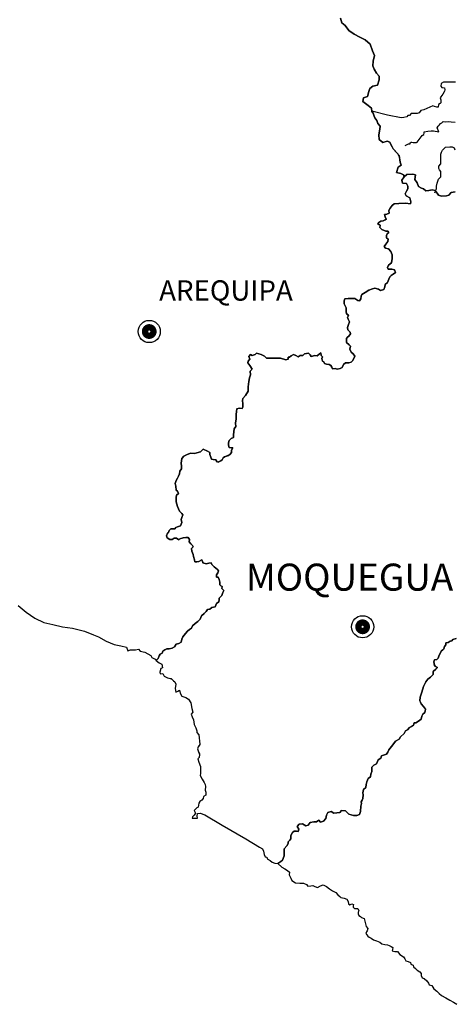
# Model space of a CAD drawing. Units: millimetres. Extents: x -2027094 to 3752255, y -438021 to 2184376.
# Drawn here: x -1686911 to -1558298, y -333231 to -42137 of the extents above; entities that cross this region are included whole.
import ezdxf

# ---------------------------------------------------------------- set-up
doc = ezdxf.new("R2010")
doc.units = ezdxf.units.MM
for name, color, linetype in [('AAA-CAPI', 7, 'Continuous'), ('AREQ', 44, 'Continuous'), ('Carretera', 7, 'Continuous'), ('MOQ', 44, 'Continuous'), ('PUNO', 44, 'Continuous'), ('Regiones', 7, 'Continuous'), ('TACNA', 44, 'Continuous')]:
    doc.layers.add(name, color=color, linetype=linetype)
doc.styles.add('style3', font='ARIALBD.TTF')

# ---------------------------------------------------------------- blocks, each defined once
blk = doc.blocks.new('KP')
at = {"color": 7, "ltscale": 51}
blk.add_circle((0, 0), 656, dxfattribs=at)
at = {"layer": 'AAA-CAPI', "color": 7, "ltscale": 51, "const_width": 500}
blk.add_lwpolyline([(-187.5, 0, 1), (187.5, 0, 1)], format="xyb", close=True, dxfattribs=at)

msp = doc.modelspace()

# ---------------------------------------------------------------- linework, layer by layer
at = {"layer": 'AREQ', "color": 7}
msp.add_lwpolyline([(-1687365, -215362), (-1684993, -217297), (-1682428, -219038), (-1679767, -220344), (-1677057, -220925), (-1674250, -221602), (-1671298, -222037), (-1667716, -222908), (-1665055, -223972), (-1663609, -224576), (-1661286, -225882), (-1658914, -226898), (-1656930, -227237), (-1655285, -227624), (-1654897, -228688), (-1654075, -228398), (-1652623, -228398), (-1651800, -228253), (-1651219, -228785), (-1649864, -229172), (-1648122, -230091), (-1647783, -230720), (-1646816, -231203), (-1646477, -231542), (-1645924, -230947), (-1645595, -230216), (-1645302, -229667), (-1644717, -229375), (-1644534, -228790), (-1643985, -228388), (-1643327, -228132), (-1642668, -228095), (-1641754, -227913), (-1641095, -227547), (-1640620, -226743), (-1639815, -226560), (-1639120, -226121), (-1638937, -225244), (-1638608, -224549), (-1637877, -223635), (-1637255, -222867), (-1636633, -222465), (-1636063, -222077), (-1635770, -221382), (-1634966, -220651), (-1634197, -220029), (-1633539, -219371), (-1633063, -218421), (-1632295, -217689), (-1631747, -217068), (-1631344, -216520), (-1630613, -216410), (-1630027, -215935), (-1629076, -215679), (-1628637, -214728), (-1628016, -214289), (-1627906, -213595), (-1627869, -213119), (-1627101, -212388), (-1626772, -211511), (-1626473, -210898), (-1627132, -210276), (-1627022, -209728), (-1627388, -209472), (-1627644, -209216), (-1627717, -208448), (-1627900, -207680), (-1628193, -206986), (-1628632, -206913), (-1628632, -206218), (-1628302, -205633), (-1628083, -205048), (-1628375, -204682), (-1629363, -203878), (-1630058, -203183), (-1630241, -202708), (-1630899, -202781), (-1631741, -202964), (-1632692, -202745), (-1632765, -202233), (-1632984, -201831), (-1633862, -202306), (-1634484, -202452), (-1635069, -202452), (-1635142, -201794), (-1635435, -200843), (-1635618, -200222), (-1635984, -199271), (-1636020, -198504), (-1635581, -198028), (-1635728, -197553), (-1636313, -197078), (-1636773, -196465), (-1636663, -195807), (-1637029, -195222), (-1637724, -195259), (-1638492, -195369), (-1639553, -195588), (-1639772, -195880), (-1640540, -195442), (-1641235, -195405), (-1641747, -195771), (-1642515, -195844), (-1643284, -195369), (-1643466, -194747), (-1643137, -193943), (-1642845, -193760), (-1642698, -193175), (-1642186, -192627), (-1640979, -192663), (-1640723, -192224), (-1640248, -192078), (-1639333, -191822), (-1638967, -190798), (-1639114, -189921), (-1638894, -189299), (-1638602, -188568), (-1638967, -188093), (-1639662, -187471), (-1640174, -186046), (-1640577, -184693), (-1640650, -183377), (-1640500, -182721), (-1639878, -182173), (-1640207, -181478), (-1640646, -181259), (-1640683, -180089), (-1640866, -179284), (-1640646, -178370), (-1640244, -177712), (-1639915, -177054), (-1639659, -176432), (-1639476, -175592), (-1639073, -174897), (-1639037, -174093), (-1639110, -173252), (-1638927, -171899), (-1638378, -171204), (-1637574, -170802), (-1636367, -170327), (-1635196, -170363), (-1634501, -170144), (-1633404, -169852), (-1632599, -169157), (-1631355, -169705), (-1630660, -170071), (-1630624, -170656), (-1630331, -171424), (-1630148, -172082), (-1629636, -172155), (-1628905, -172265), (-1628539, -172740), (-1628173, -172923), (-1627368, -172594), (-1626966, -172228), (-1626673, -171680), (-1626286, -171334), (-1625152, -170932), (-1624603, -170566), (-1624201, -170127), (-1624274, -169433), (-1623872, -168702), (-1624274, -168665), (-1624896, -168628), (-1625152, -167897), (-1625079, -167203), (-1624932, -166545), (-1624310, -165923), (-1623615, -165667), (-1623615, -164826), (-1623542, -164022), (-1623433, -163071), (-1622920, -162377), (-1623030, -161426), (-1622847, -160110), (-1622847, -158830), (-1622774, -157989), (-1622661, -157193), (-1621929, -157010), (-1621051, -157083), (-1620832, -156717), (-1620905, -155730), (-1620978, -154743), (-1620868, -154085), (-1620100, -153244), (-1619332, -151964), (-1619259, -150685), (-1619076, -149149), (-1618857, -148016), (-1618600, -147175), (-1618674, -146078), (-1618125, -145457), (-1618783, -144396), (-1619405, -143629), (-1619282, -143052), (-1618843, -142467), (-1619135, -141699), (-1618587, -141151), (-1618074, -141443), (-1617197, -141114), (-1616794, -140749), (-1615441, -141078), (-1614453, -141626), (-1613905, -142175), (-1612588, -142248), (-1611015, -142248), (-1609771, -142175), (-1608125, -142650), (-1607467, -142467), (-1607430, -141919), (-1607028, -141919), (-1606589, -141516), (-1605930, -141151), (-1605162, -141407), (-1604504, -141809), (-1603955, -141443), (-1603114, -141443), (-1602638, -140968), (-1601431, -140749), (-1600919, -141224), (-1600702, -141736), (-1599569, -141443), (-1598837, -141480), (-1597813, -140639), (-1597703, -141370), (-1597264, -141846), (-1597484, -142321), (-1597301, -143089), (-1596898, -143308), (-1596715, -143783), (-1596167, -144003), (-1595289, -144112), (-1594813, -144332), (-1594521, -144880), (-1594338, -145355), (-1593570, -145282), (-1592948, -145502), (-1592107, -145246), (-1591521, -144917), (-1591119, -144112), (-1590461, -143601), (-1589546, -143601), (-1588815, -143345), (-1588339, -142869), (-1587754, -141590), (-1588229, -140932), (-1588778, -140383), (-1589217, -139579), (-1589034, -138665), (-1589400, -138226), (-1590204, -137568), (-1590241, -136873), (-1590168, -136362), (-1589948, -135996), (-1589473, -135703), (-1589034, -135045), (-1589071, -134497), (-1589436, -134241), (-1589839, -133839), (-1589912, -133181), (-1589583, -132230), (-1589327, -131499), (-1589729, -130658), (-1589948, -130146), (-1589729, -129744), (-1589718, -129424), (-1590194, -129095), (-1590304, -128400), (-1590267, -127303), (-1590669, -126572), (-1590925, -126097), (-1590889, -125219), (-1590743, -124708), (-1589755, -124598), (-1588548, -124525), (-1587707, -124598), (-1586865, -125110), (-1586353, -125256), (-1585914, -124671), (-1585841, -123867), (-1585695, -123391), (-1584634, -122806), (-1583610, -122112), (-1582476, -121746), (-1581854, -121490), (-1580720, -121819), (-1580098, -122185), (-1579111, -121892), (-1578855, -121088), (-1578781, -120467), (-1578050, -119882), (-1577684, -118858), (-1577355, -118200), (-1577026, -117724), (-1576367, -117359), (-1575745, -116884), (-1576038, -116079), (-1576806, -115933), (-1577904, -115860), (-1578042, -115392), (-1577786, -114661), (-1576872, -114003), (-1576653, -112760), (-1576653, -111700), (-1577055, -110676), (-1577750, -109908), (-1578628, -109652), (-1579103, -109214), (-1578591, -108519), (-1578006, -107678), (-1577896, -107020), (-1578372, -106654), (-1578372, -105960), (-1578189, -105484), (-1577677, -105046), (-1578006, -104680), (-1578591, -104644), (-1579725, -104205), (-1580310, -103583), (-1580237, -103071), (-1580384, -102815), (-1580969, -102560), (-1580676, -102084), (-1580054, -101682), (-1579323, -101572), (-1578737, -101353), (-1578514, -101068), (-1578734, -100373), (-1578916, -99715), (-1578221, -99642), (-1577600, -99313), (-1577636, -98508), (-1577307, -97887), (-1576722, -97046), (-1576136, -96534), (-1574673, -96461), (-1572771, -96424), (-1571308, -96534), (-1571125, -95986), (-1571491, -94779), (-1572552, -94194), (-1572881, -93573), (-1572442, -92878), (-1572040, -92183), (-1572076, -91342), (-1572442, -90575), (-1573613, -90465), (-1573832, -89551), (-1573174, -88600), (-1573314, -88035), (-1574155, -87597), (-1575362, -87268), (-1574923, -85769), (-1574009, -85147), (-1574301, -84270), (-1574521, -82771), (-1574923, -81893), (-1576386, -80284), (-1576642, -79736), (-1577045, -79041), (-1577382, -78329), (-1578150, -78073), (-1579430, -78403), (-1580527, -77598), (-1580601, -76136), (-1580308, -74454), (-1580198, -73577), (-1580966, -72845), (-1581222, -71968), (-1581844, -71164), (-1582027, -70615), (-1582356, -69811), (-1582723, -69231), (-1582796, -68281), (-1583747, -67550), (-1585393, -66307), (-1585210, -65210), (-1584003, -64844), (-1583601, -63345), (-1583345, -62468), (-1582430, -61810), (-1581040, -61481), (-1580565, -59909), (-1580492, -58812), (-1581296, -57934), (-1582028, -56764), (-1582430, -55741), (-1582357, -54351), (-1581895, -52710), (-1582480, -51358), (-1583211, -49420), (-1584711, -48104), (-1586247, -47299), (-1587893, -46422), (-1589503, -45289), (-1590564, -43899), (-1591551, -43022), (-1592027, -41669)], dxfattribs=at)
at = {"layer": 'Carretera', "color": 36}
for points in [[(-1557964, -60648, 0), (-1558602, -60581, 0), (-1559368, -60578, 0), (-1560134, -60574, 0), (-1561028, -60633, 0), (-1561539, -60631, 0), (-1562179, -61010, 0), (-1562310, -61775, 0), (-1561993, -62159, 0), (-1561228, -62291, 0), (-1561103, -62865, 0), (-1561168, -63248, 0), (-1561297, -63502, 0), (-1561684, -64202, 0), (-1562326, -64901, 0), (-1562455, -65219, 0), (-1562266, -65858, 0), (-1562270, -66687, 0), (-1562527, -66877, 0), (-1562975, -67257, 0), (-1563107, -67958, 0), (-1563426, -68021, 0), (-1564191, -67826, 0), (-1564700, -67568, 0), (-1567325, -68751, 0), (-1568172, -69028, 0), (-1568682, -69645, 0), (-1569303, -69867, 0), (-1570261, -69919, 0), (-1571049, -69915, 0), (-1571559, -70419, 0), (-1572066, -70473, 0), (-1572350, -70809, 0), (-1573252, -71030, 0), (-1574042, -71139, 0), (-1578066, -70360, 0), (-1582720, -69216, 0)], [(-1564064, -93348, 0), (-1563760, -92565, 0), (-1563571, -92154, 0), (-1563549, -91351, 0), (-1563339, -90492, 0), (-1562978, -89241, 0), (-1562297, -88604, 0), (-1562293, -87927, 0), (-1562289, -87023, 0), (-1562701, -86494, 0), (-1562850, -86116, 0), (-1562884, -85438, 0), (-1562316, -84763, 0), (-1562276, -84387, 0), (-1562307, -82956, 0), (-1562301, -81864, 0), (-1562110, -81263, 0), (-1561806, -80662, 0), (-1561314, -80212, 0), (-1560897, -79800, 0), (-1559653, -79768, 0), (-1558975, -79772, 0), (-1558374, -80038, 0), (-1558113, -80604, 0)]]:
    msp.add_polyline3d(points, dxfattribs=at)
at = {"layer": 'MOQ', "color": 30, "ltscale": 51}
msp.add_lwpolyline([(-1558040, -93019), (-1559251, -93252), (-1559903, -94043), (-1560649, -94183), (-1562047, -94276), (-1562978, -94043), (-1563398, -93438), (-1564003, -92646), (-1564842, -92460), (-1565821, -92600), (-1566752, -92693), (-1567451, -92134), (-1567964, -91994), (-1568896, -91482), (-1569268, -90364), (-1569967, -89387), (-1569781, -87989), (-1570573, -87803), (-1572390, -87943), (-1573174, -88600), (-1573832, -89551), (-1573613, -90465), (-1572442, -90575), (-1572076, -91342), (-1572040, -92183), (-1572442, -92878), (-1572881, -93573), (-1572552, -94194), (-1571491, -94779), (-1571125, -95986), (-1571308, -96534), (-1572771, -96424), (-1574673, -96461), (-1576136, -96534), (-1576722, -97046), (-1577307, -97887), (-1577636, -98508), (-1577600, -99313), (-1578221, -99642), (-1578916, -99715), (-1578734, -100373), (-1578514, -101068), (-1578737, -101353), (-1579323, -101572), (-1580054, -101682), (-1580676, -102084), (-1580969, -102560), (-1580211, -102891), (-1580310, -103583), (-1579725, -104205), (-1578591, -104644), (-1578006, -104680), (-1577677, -105046), (-1578189, -105484), (-1578372, -105960), (-1578372, -106654), (-1577896, -107020), (-1578006, -107678), (-1578591, -108519), (-1579103, -109214), (-1578628, -109652), (-1577750, -109908), (-1577055, -110676), (-1576653, -111700), (-1576653, -112760), (-1576872, -114003), (-1577786, -114661), (-1578042, -115392), (-1577904, -115860), (-1576806, -115933), (-1576038, -116079), (-1575745, -116884), (-1576367, -117359), (-1577026, -117724), (-1577355, -118200), (-1577684, -118858), (-1578050, -119882), (-1578781, -120467), (-1578855, -121088), (-1579111, -121892), (-1580098, -122185), (-1580720, -121819), (-1581854, -121490), (-1582476, -121746), (-1583610, -122112), (-1584634, -122806), (-1585695, -123391), (-1585841, -123867), (-1585914, -124671), (-1586353, -125256), (-1586865, -125110), (-1587707, -124598), (-1588548, -124525), (-1589755, -124598), (-1590743, -124708), (-1590889, -125219), (-1590925, -126097), (-1590669, -126572), (-1590267, -127303), (-1590304, -128400), (-1590194, -129095), (-1589718, -129424), (-1589729, -129744), (-1589948, -130146), (-1589729, -130658), (-1589327, -131499), (-1589583, -132230), (-1589912, -133181), (-1589839, -133839), (-1589436, -134241), (-1589071, -134497), (-1589034, -135045), (-1589473, -135703), (-1589948, -135996), (-1590168, -136362), (-1590241, -136873), (-1590204, -137568), (-1589400, -138226), (-1589034, -138665), (-1589217, -139579), (-1588778, -140383), (-1588229, -140932), (-1587754, -141590), (-1588339, -142869), (-1588815, -143345), (-1589546, -143601), (-1590461, -143601), (-1591119, -144112), (-1591521, -144917), (-1592107, -145246), (-1592948, -145502), (-1593570, -145282), (-1594338, -145355), (-1594521, -144880), (-1594813, -144332), (-1595289, -144112), (-1596167, -144003), (-1596715, -143783), (-1596898, -143308), (-1597301, -143089), (-1597484, -142321), (-1597264, -141846), (-1597703, -141370), (-1597813, -140639), (-1598837, -141480), (-1599569, -141443), (-1600702, -141736), (-1600919, -141224), (-1601431, -140749), (-1602638, -140968), (-1603114, -141443), (-1603955, -141443), (-1604504, -141809), (-1605162, -141407), (-1605930, -141151), (-1606589, -141516), (-1607028, -141919), (-1607430, -141919), (-1607467, -142467), (-1608125, -142650), (-1609771, -142175), (-1611015, -142248), (-1612588, -142248), (-1613905, -142175), (-1614453, -141626), (-1615441, -141078), (-1616794, -140749), (-1617197, -141114), (-1618074, -141443), (-1618587, -141151), (-1619135, -141699), (-1618843, -142467), (-1619282, -143052), (-1619405, -143629), (-1618783, -144396), (-1618125, -145457), (-1618674, -146078), (-1618600, -147175), (-1618857, -148016), (-1619076, -149149), (-1619259, -150685), (-1619332, -151964), (-1620100, -153244), (-1620868, -154085), (-1620978, -154743), (-1620905, -155730), (-1620832, -156717), (-1621051, -157083), (-1621929, -157010), (-1622661, -157193), (-1622774, -157989), (-1622847, -158830), (-1622847, -160110), (-1623030, -161426), (-1622920, -162377), (-1623433, -163071), (-1623542, -164022), (-1623615, -164826), (-1623615, -165667), (-1624310, -165923), (-1624932, -166545), (-1625079, -167203), (-1625152, -167897), (-1624896, -168628), (-1624274, -168665), (-1623872, -168702), (-1624274, -169433), (-1624201, -170127), (-1624603, -170566), (-1625152, -170932), (-1626286, -171334), (-1626673, -171680), (-1626966, -172228), (-1627368, -172594), (-1628173, -172923), (-1628539, -172740), (-1628905, -172265), (-1629636, -172155), (-1630148, -172082), (-1630331, -171424), (-1630624, -170656), (-1630660, -170071), (-1631355, -169705), (-1632599, -169157), (-1633404, -169852), (-1634501, -170144), (-1635196, -170363), (-1636367, -170327), (-1637574, -170802), (-1638378, -171204), (-1638927, -171899), (-1639110, -173252), (-1639037, -174093), (-1639073, -174897), (-1639476, -175592), (-1639659, -176432), (-1639915, -177054), (-1640244, -177712), (-1640646, -178370), (-1640866, -179284), (-1640683, -180089), (-1640646, -181259), (-1640207, -181478), (-1639878, -182173), (-1640500, -182721), (-1640650, -183377), (-1640577, -184693), (-1640174, -186046), (-1639662, -187471), (-1638967, -188093), (-1638602, -188568), (-1638894, -189299), (-1639114, -189921), (-1638967, -190798), (-1639333, -191822), (-1640248, -192078), (-1640723, -192224), (-1640979, -192663), (-1642186, -192627), (-1642698, -193175), (-1642845, -193760), (-1643137, -193943), (-1643466, -194747), (-1643284, -195369), (-1642515, -195844), (-1641747, -195771), (-1641235, -195405), (-1640540, -195442), (-1639772, -195880), (-1639553, -195588), (-1638492, -195369), (-1637724, -195259), (-1637029, -195222), (-1636663, -195807), (-1636773, -196465), (-1636313, -197078), (-1635728, -197553), (-1635581, -198028), (-1636020, -198504), (-1635984, -199271), (-1635618, -200222), (-1635435, -200843), (-1635142, -201794), (-1635069, -202452), (-1634484, -202452), (-1633862, -202306), (-1632984, -201831), (-1632765, -202233), (-1632692, -202745), (-1631741, -202964), (-1630899, -202781), (-1630241, -202708), (-1630058, -203183), (-1629363, -203878), (-1628375, -204682), (-1628083, -205048), (-1628302, -205633), (-1628632, -206218), (-1628632, -206913), (-1628193, -206986), (-1627900, -207680), (-1627717, -208448), (-1627644, -209216), (-1627388, -209472), (-1627022, -209728), (-1627132, -210276), (-1626473, -210898), (-1626772, -211511), (-1627101, -212388), (-1627869, -213119), (-1627906, -213595), (-1628016, -214289), (-1628637, -214728), (-1629076, -215679), (-1630027, -215935), (-1630613, -216410), (-1631344, -216520), (-1631747, -217068), (-1632295, -217689), (-1633063, -218421), (-1633539, -219371), (-1634197, -220029), (-1634966, -220651), (-1635770, -221382), (-1636063, -222077), (-1636633, -222465), (-1637255, -222867), (-1637877, -223635), (-1638608, -224549), (-1638937, -225244), (-1639120, -226121), (-1639815, -226560), (-1640620, -226743), (-1641095, -227547), (-1641754, -227913), (-1642668, -228095), (-1643327, -228132), (-1643985, -228388), (-1644534, -228790), (-1644717, -229375), (-1645302, -229667), (-1645595, -230216), (-1645924, -230947), (-1646477, -231542), (-1645668, -232324), (-1644816, -232649), (-1644695, -233784), (-1645141, -233986), (-1645424, -234999), (-1645384, -235567), (-1644573, -235405), (-1644127, -236175), (-1643154, -236742), (-1642343, -236864), (-1641897, -237107), (-1641370, -237593), (-1641005, -237917), (-1640680, -238606), (-1640883, -239903), (-1640721, -240957), (-1640072, -240673), (-1639667, -240390), (-1639464, -241281), (-1638896, -242132), (-1637761, -242538), (-1636990, -242983), (-1636301, -244118), (-1635936, -245780), (-1635640, -246818), (-1636167, -247426), (-1635843, -248196), (-1635478, -249169), (-1635275, -250506), (-1634748, -251479), (-1634464, -252411), (-1634505, -252898), (-1633856, -253546), (-1633775, -254438), (-1633653, -255410), (-1633572, -256261), (-1633734, -256667), (-1634059, -257112), (-1634261, -257720), (-1634099, -258247), (-1633662, -259413), (-1633811, -260311), (-1634176, -260676), (-1633933, -261608), (-1633365, -262945), (-1633406, -263594), (-1633406, -265012), (-1633528, -265580), (-1632960, -266715), (-1632311, -267606), (-1631987, -268214), (-1631946, -268863), (-1631987, -269916), (-1631784, -270484), (-1631865, -271375), (-1632473, -271781), (-1632636, -272388), (-1633041, -272834), (-1633609, -273240), (-1633933, -273807), (-1634136, -274982), (-1634501, -275104), (-1634906, -275509), (-1635231, -275955), (-1634906, -276725), (-1635312, -277333), (-1635758, -277779), (-1635872, -278245), (-1635101, -278245), (-1634331, -278164), (-1634412, -277637), (-1634290, -276867), (-1633479, -276705), (-1632101, -277191), (-1627032, -280231), (-1620017, -284324), (-1615963, -286756), (-1615046, -287262), (-1614802, -287992), (-1614519, -288964), (-1614316, -289613), (-1613748, -289775), (-1613708, -290221), (-1612816, -290748), (-1612207, -291193), (-1611437, -291477), (-1610504, -291599), (-1609612, -290991), (-1609126, -290585), (-1608639, -289370), (-1608639, -288032), (-1608599, -287303), (-1607828, -286371), (-1607463, -285641), (-1607423, -285195), (-1606936, -284749), (-1606652, -284304), (-1606652, -283331), (-1606166, -282439), (-1605720, -282034), (-1605030, -282074), (-1604463, -282156), (-1604341, -281467), (-1604787, -280615), (-1604179, -279926), (-1603206, -279886), (-1602273, -280494), (-1601584, -280251), (-1600935, -279440), (-1599840, -279319), (-1599110, -279319), (-1598381, -278751), (-1597858, -279418), (-1597007, -279094), (-1596317, -278283), (-1596074, -277310), (-1595709, -276540), (-1594777, -276257), (-1593925, -276743), (-1592182, -276500), (-1591695, -275892), (-1590519, -276054), (-1589546, -276986), (-1588127, -277391), (-1587113, -277391), (-1586343, -277108), (-1586059, -276257), (-1585937, -274636), (-1585775, -273866), (-1585897, -273420), (-1585613, -272852), (-1585329, -272407), (-1585248, -271312), (-1585401, -270676), (-1585198, -269744), (-1584468, -269177), (-1584387, -268285), (-1584225, -267434), (-1583819, -266461), (-1583090, -266015), (-1583049, -265205), (-1582725, -264394), (-1582725, -263097), (-1582157, -262570), (-1581306, -262125), (-1581022, -261436), (-1580819, -260909), (-1580008, -260422), (-1579846, -259774), (-1578346, -259288), (-1578021, -258639), (-1577656, -258031), (-1576521, -256532), (-1575750, -255478), (-1574615, -254830), (-1574210, -254181), (-1573173, -253133), (-1572767, -252404), (-1572119, -252039), (-1571592, -251391), (-1570943, -251066), (-1570335, -250702), (-1570132, -250053), (-1569645, -249972), (-1568875, -249567), (-1568104, -248959), (-1567942, -248067), (-1567618, -247500), (-1567050, -246973), (-1566847, -246122), (-1567010, -245717), (-1567456, -245190), (-1568064, -244379), (-1568348, -243893), (-1568550, -243488), (-1568388, -242474), (-1567942, -240934), (-1567415, -239313), (-1566726, -237895), (-1566145, -237099), (-1565375, -236532), (-1564605, -235681), (-1564523, -234870), (-1563753, -234141), (-1563307, -233654), (-1563915, -233330), (-1564199, -232925), (-1564361, -231993), (-1564118, -231425), (-1563469, -231304), (-1563064, -230898), (-1562820, -230007), (-1562091, -228750), (-1561726, -228386), (-1561361, -228142), (-1561199, -227453), (-1560834, -226967), (-1560793, -226359), (-1560144, -226238), (-1559577, -225832), (-1559049, -225751), (-1558725, -225386), (-1557711, -225062)], dxfattribs=at)
at = {"layer": 'MOQ', "color": 7, "ltscale": 51}
msp.add_lwpolyline([(-1558040, -93019), (-1559251, -93252), (-1559903, -94043), (-1560649, -94183), (-1562047, -94276), (-1562978, -94043), (-1563398, -93438), (-1564003, -92646), (-1564842, -92460), (-1565821, -92600), (-1566752, -92693), (-1567451, -92134), (-1567964, -91994), (-1568896, -91482), (-1569268, -90364), (-1569967, -89387), (-1569781, -87989), (-1570573, -87803), (-1572390, -87943), (-1573174, -88600), (-1573832, -89551), (-1573613, -90465), (-1572442, -90575), (-1572076, -91342), (-1572040, -92183), (-1572442, -92878), (-1572881, -93573), (-1572552, -94194), (-1571491, -94779), (-1571125, -95986), (-1571308, -96534), (-1572771, -96424), (-1574673, -96461), (-1576136, -96534), (-1576722, -97046), (-1577307, -97887), (-1577636, -98508), (-1577600, -99313), (-1578221, -99642), (-1578916, -99715), (-1578734, -100373), (-1578457, -101248), (-1579323, -101572), (-1580054, -101682), (-1580676, -102084), (-1580969, -102560), (-1580384, -102815), (-1580211, -102891), (-1580310, -103583), (-1579725, -104205), (-1578591, -104644), (-1578006, -104680), (-1577677, -105046), (-1578189, -105484), (-1578372, -105960), (-1578372, -106654), (-1577896, -107020), (-1578006, -107678), (-1578591, -108519), (-1579103, -109214), (-1578628, -109652), (-1577750, -109908), (-1577055, -110676), (-1576653, -111700), (-1576653, -112760), (-1576872, -114003), (-1577786, -114661), (-1578042, -115392), (-1577904, -115860), (-1576806, -115933), (-1576038, -116079), (-1575745, -116884), (-1576367, -117359), (-1577026, -117724), (-1577355, -118200), (-1577684, -118858), (-1578050, -119882), (-1578781, -120467), (-1578855, -121088), (-1579111, -121892), (-1580098, -122185), (-1580720, -121819), (-1581854, -121490), (-1582476, -121746), (-1583610, -122112), (-1584634, -122806), (-1585695, -123391), (-1585841, -123867), (-1585914, -124671), (-1586353, -125256), (-1586865, -125110), (-1587707, -124598), (-1588548, -124525), (-1589755, -124598), (-1590743, -124708), (-1590889, -125219), (-1590925, -126097), (-1590669, -126572), (-1590267, -127303), (-1590304, -128400), (-1590194, -129095), (-1589599, -129506), (-1589948, -130146), (-1589729, -130658), (-1589327, -131499), (-1589583, -132230), (-1589912, -133181), (-1589839, -133839), (-1589436, -134241), (-1589071, -134497), (-1589034, -135045), (-1589473, -135703), (-1589948, -135996), (-1590168, -136362), (-1590241, -136873), (-1590204, -137568), (-1589400, -138226), (-1589034, -138665), (-1589217, -139579), (-1588778, -140383), (-1588229, -140932), (-1587754, -141590), (-1588339, -142869), (-1588815, -143345), (-1589546, -143601), (-1590461, -143601), (-1591119, -144112), (-1591521, -144917), (-1592107, -145246), (-1592948, -145502), (-1593570, -145282), (-1594338, -145355), (-1594521, -144880), (-1594813, -144332), (-1595289, -144112), (-1596167, -144003), (-1596715, -143783), (-1596898, -143308), (-1597301, -143089), (-1597484, -142321), (-1597264, -141846), (-1597703, -141370), (-1597813, -140639), (-1598837, -141480), (-1599569, -141443), (-1600702, -141736), (-1600919, -141224), (-1601431, -140749), (-1602638, -140968), (-1603114, -141443), (-1603955, -141443), (-1604504, -141809), (-1605162, -141407), (-1605930, -141151), (-1606589, -141516), (-1607028, -141919), (-1607430, -141919), (-1607467, -142467), (-1608125, -142650), (-1609771, -142175), (-1611015, -142248), (-1612588, -142248), (-1613905, -142175), (-1614453, -141626), (-1615441, -141078), (-1616794, -140749), (-1617197, -141114), (-1618074, -141443), (-1618587, -141151), (-1619135, -141699), (-1618843, -142467), (-1619282, -143052), (-1619405, -143629), (-1618783, -144396), (-1618125, -145457), (-1618674, -146078), (-1618600, -147175), (-1618857, -148016), (-1619076, -149149), (-1619259, -150685), (-1619332, -151964), (-1620100, -153244), (-1620868, -154085), (-1620978, -154743), (-1620905, -155730), (-1620832, -156717), (-1621051, -157083), (-1621929, -157010), (-1622661, -157193), (-1622774, -157989), (-1622847, -158830), (-1622847, -160110), (-1623030, -161426), (-1622920, -162377), (-1623433, -163071), (-1623542, -164022), (-1623615, -164826), (-1623615, -165667), (-1624310, -165923), (-1624932, -166545), (-1625079, -167203), (-1625152, -167897), (-1624896, -168628), (-1624274, -168665), (-1623872, -168702), (-1624274, -169433), (-1624201, -170127), (-1624836, -170820), (-1626286, -171334), (-1626673, -171680), (-1627103, -172485), (-1628344, -172993), (-1628905, -172265), (-1629636, -172155), (-1630148, -172082), (-1630331, -171424), (-1630624, -170656), (-1630660, -170071), (-1631355, -169705), (-1632599, -169157), (-1633404, -169852), (-1634501, -170144), (-1635196, -170363), (-1636367, -170327), (-1637574, -170802), (-1638378, -171204), (-1638927, -171899), (-1639110, -173252), (-1639037, -174093), (-1639073, -174897), (-1639476, -175592), (-1639659, -176432), (-1639915, -177054), (-1640244, -177712), (-1640646, -178370), (-1640866, -179284), (-1640683, -180089), (-1640646, -181259), (-1640207, -181478), (-1639878, -182173), (-1640500, -182721), (-1640650, -183377), (-1640577, -184693), (-1640174, -186046), (-1639662, -187471), (-1638967, -188093), (-1638602, -188568), (-1638894, -189299), (-1639114, -189921), (-1638967, -190798), (-1639333, -191822), (-1640248, -192078), (-1640723, -192224), (-1640979, -192663), (-1642186, -192627), (-1642698, -193175), (-1642845, -193760), (-1643137, -193943), (-1643466, -194747), (-1643284, -195369), (-1642515, -195844), (-1641747, -195771), (-1641235, -195405), (-1640540, -195442), (-1639772, -195880), (-1639553, -195588), (-1638492, -195369), (-1637724, -195259), (-1637029, -195222), (-1636663, -195807), (-1636773, -196465), (-1636313, -197078), (-1635728, -197553), (-1635581, -198028), (-1636020, -198504), (-1635984, -199271), (-1635618, -200222), (-1635435, -200843), (-1635142, -201794), (-1635069, -202452), (-1634484, -202452), (-1633862, -202306), (-1632984, -201831), (-1632765, -202233), (-1632692, -202745), (-1631741, -202964), (-1630899, -202781), (-1630241, -202708), (-1630058, -203183), (-1629363, -203878), (-1628375, -204682), (-1628083, -205048), (-1628302, -205633), (-1628632, -206218), (-1628632, -206913), (-1628193, -206986), (-1627900, -207680), (-1627717, -208448), (-1627644, -209216), (-1627388, -209472), (-1627022, -209728), (-1627132, -210276), (-1626473, -210898), (-1626772, -211511), (-1627101, -212388), (-1627869, -213119), (-1627906, -213595), (-1628016, -214289), (-1628637, -214728), (-1629076, -215679), (-1630027, -215935), (-1630613, -216410), (-1631344, -216520), (-1631747, -217068), (-1632295, -217689), (-1633063, -218421), (-1633539, -219371), (-1634197, -220029), (-1634966, -220651), (-1635770, -221382), (-1636063, -222077), (-1636633, -222465), (-1637255, -222867), (-1637877, -223635), (-1638608, -224549), (-1638937, -225244), (-1639120, -226121), (-1639815, -226560), (-1640620, -226743), (-1641095, -227547), (-1641754, -227913), (-1642668, -228095), (-1643327, -228132), (-1643985, -228388), (-1644534, -228790), (-1644717, -229375), (-1645302, -229667), (-1645595, -230216), (-1645924, -230947), (-1646477, -231542), (-1645668, -232324), (-1644816, -232649), (-1644695, -233784), (-1645141, -233986), (-1645424, -234999), (-1645384, -235567), (-1644573, -235405), (-1644127, -236175), (-1643154, -236742), (-1642125, -236896), (-1641370, -237593), (-1641005, -237917), (-1640680, -238606), (-1640883, -239903), (-1640721, -240957), (-1640072, -240673), (-1639667, -240390), (-1639464, -241281), (-1638896, -242132), (-1637761, -242538), (-1636990, -242983), (-1636301, -244118), (-1635936, -245780), (-1635640, -246818), (-1636167, -247426), (-1635843, -248196), (-1635478, -249169), (-1635275, -250506), (-1634748, -251479), (-1634464, -252411), (-1634505, -252898), (-1633856, -253546), (-1633775, -254438), (-1633653, -255410), (-1633557, -256423), (-1634059, -257112), (-1634261, -257720), (-1634099, -258247), (-1633734, -259220), (-1633662, -259413), (-1633811, -260311), (-1634176, -260676), (-1633933, -261608), (-1633365, -262945), (-1633406, -263594), (-1633406, -265012), (-1633528, -265580), (-1632960, -266715), (-1632311, -267606), (-1631987, -268214), (-1631946, -268863), (-1631987, -269916), (-1631784, -270484), (-1631865, -271375), (-1632473, -271781), (-1632636, -272388), (-1633041, -272834), (-1633609, -273240), (-1633933, -273807), (-1634136, -274982), (-1634501, -275104), (-1634906, -275509), (-1635231, -275955), (-1634906, -276725), (-1635312, -277333), (-1635758, -277779), (-1635872, -278245), (-1635101, -278245), (-1634331, -278164), (-1634412, -277637), (-1634290, -276867), (-1633479, -276705), (-1632101, -277191), (-1627032, -280231), (-1620017, -284324), (-1615963, -286756), (-1615046, -287262), (-1614802, -287992), (-1614519, -288964), (-1614316, -289613), (-1613748, -289775), (-1613708, -290221), (-1612816, -290748), (-1612207, -291193), (-1611437, -291477), (-1610504, -291599), (-1609612, -290991), (-1609126, -290585), (-1608639, -289370), (-1608639, -288032), (-1608599, -287303), (-1607828, -286371), (-1607463, -285641), (-1607423, -285195), (-1606936, -284749), (-1606652, -284304), (-1606652, -283331), (-1606166, -282439), (-1605720, -282034), (-1605030, -282074), (-1604463, -282156), (-1604341, -281467), (-1604787, -280615), (-1604179, -279926), (-1603206, -279886), (-1602273, -280494), (-1601584, -280251), (-1600935, -279440), (-1599840, -279319), (-1599110, -279319), (-1598381, -278751), (-1597858, -279418), (-1597007, -279094), (-1596317, -278283), (-1596074, -277310), (-1595709, -276540), (-1594777, -276257), (-1593925, -276743), (-1592182, -276500), (-1591695, -275892), (-1590519, -276054), (-1589546, -276986), (-1588127, -277391), (-1587113, -277391), (-1586343, -277108), (-1586059, -276257), (-1585937, -274636), (-1585775, -273866), (-1585897, -273420), (-1585613, -272852), (-1585329, -272407), (-1585248, -271312), (-1585401, -270676), (-1585198, -269744), (-1584468, -269177), (-1584387, -268285), (-1584225, -267434), (-1583819, -266461), (-1583090, -266015), (-1583049, -265205), (-1582725, -264394), (-1582725, -263097), (-1582157, -262570), (-1581306, -262125), (-1581022, -261436), (-1580819, -260909), (-1580008, -260422), (-1579846, -259774), (-1578346, -259288), (-1578021, -258639), (-1577656, -258031), (-1576521, -256532), (-1575750, -255478), (-1574615, -254830), (-1574210, -254181), (-1573173, -253133), (-1572767, -252404), (-1572119, -252039), (-1571592, -251391), (-1570943, -251066), (-1570335, -250702), (-1570132, -250053), (-1569645, -249972), (-1568875, -249567), (-1568104, -248959), (-1567942, -248067), (-1567618, -247500), (-1567050, -246973), (-1566847, -246122), (-1567010, -245717), (-1567456, -245190), (-1568064, -244379), (-1568348, -243893), (-1568550, -243488), (-1568388, -242474), (-1567942, -240934), (-1567415, -239313), (-1566726, -237895), (-1566145, -237099), (-1565375, -236532), (-1564605, -235681), (-1564523, -234870), (-1563753, -234141), (-1563307, -233654), (-1564150, -233205), (-1564361, -231993), (-1564118, -231425), (-1563469, -231304), (-1563064, -230898), (-1562820, -230007), (-1561975, -228552), (-1561361, -228142), (-1561199, -227453), (-1560834, -226967), (-1560793, -226359), (-1560144, -226238), (-1559577, -225832), (-1559049, -225751), (-1558725, -225386), (-1557711, -225062)], dxfattribs=at)
at = {"layer": 'PUNO', "color": 7, "ltscale": 51}
msp.add_lwpolyline([(-1592027, -41669), (-1591551, -43022), (-1590564, -43899), (-1589503, -45289), (-1587893, -46422), (-1586247, -47299), (-1584711, -48104), (-1583211, -49420), (-1582480, -51358), (-1581895, -52710), (-1582357, -54351), (-1582430, -55741), (-1582028, -56764), (-1581296, -57934), (-1580492, -58812), (-1580565, -59909), (-1581040, -61481), (-1582430, -61810), (-1583345, -62468), (-1583601, -63345), (-1584003, -64844), (-1585210, -65210), (-1585393, -66307), (-1583747, -67550), (-1582796, -68281), (-1582723, -69231), (-1582356, -69811), (-1582027, -70615), (-1581844, -71164), (-1581222, -71968), (-1580966, -72845), (-1580198, -73577), (-1580308, -74454), (-1580601, -76136), (-1580527, -77598), (-1579430, -78403), (-1578150, -78073), (-1577382, -78329), (-1577045, -79041), (-1576642, -79736), (-1576386, -80284), (-1574597, -82252), (-1574301, -84270), (-1574009, -85147), (-1574923, -85769), (-1575362, -87268), (-1574155, -87597), (-1572923, -88239), (-1573174, -88600), (-1572390, -87943), (-1570573, -87803), (-1569781, -87989), (-1569967, -89387), (-1569268, -90364), (-1568896, -91482), (-1567964, -91994), (-1567451, -92134), (-1566752, -92693), (-1565821, -92600), (-1564842, -92460), (-1564003, -92646), (-1563398, -93438), (-1562978, -94043), (-1562047, -94276), (-1560649, -94183), (-1559903, -94043), (-1559251, -93252), (-1558040, -93019)], dxfattribs=at)
at = {"layer": 'Regiones', "color": 8}
msp.add_polyline3d([(-1572805, -79282, 0), (-1571809, -78873, 0), (-1571523, -78883, 0), (-1571397, -78825, 0), (-1571396, -78682, 0), (-1571412, -78505, 0), (-1571117, -78321, 0), (-1570822, -78356, 0), (-1570511, -78408, 0), (-1570200, -78427, 0), (-1569998, -78428, 0), (-1569535, -78438, 0), (-1569266, -78381, 0), (-1567781, -76415, 0), (-1567302, -76114, 0), (-1567257, -75637, 0), (-1567212, -75334, 0), (-1566126, -75123, 0), (-1565128, -74998, 0), (-1564434, -75001, 0), (-1562873, -75312, 0), (-1563345, -74139, 0), (-1563082, -73664, 0), (-1562733, -73232, 0), (-1562340, -72800, 0), (-1561949, -72585, 0), (-1561644, -72283, 0), (-1560993, -72287, 0), (-1560088, -72259, 0), (-1559252, -72373, 0), (-1558000, -72388, 0)], dxfattribs=at)
at = {"layer": 'TACNA', "color": 7, "ltscale": 51}
msp.add_lwpolyline([(-1557711, -225062), (-1558725, -225386), (-1559049, -225751), (-1559577, -225832), (-1560144, -226238), (-1560793, -226359), (-1560834, -226967), (-1561199, -227453), (-1561361, -228142), (-1561726, -228386), (-1562091, -228750), (-1562820, -230007), (-1563064, -230898), (-1563469, -231304), (-1564118, -231425), (-1564361, -231993), (-1564199, -232925), (-1563915, -233330), (-1563307, -233654), (-1563753, -234141), (-1564523, -234870), (-1564605, -235681), (-1565375, -236532), (-1566145, -237099), (-1566726, -237895), (-1567415, -239313), (-1567942, -240934), (-1568388, -242474), (-1568550, -243488), (-1568348, -243893), (-1568064, -244379), (-1567456, -245190), (-1566808, -245955), (-1567050, -246973), (-1567618, -247500), (-1567942, -248067), (-1568104, -248959), (-1568875, -249567), (-1569645, -249972), (-1570132, -250053), (-1570335, -250702), (-1570943, -251066), (-1571592, -251391), (-1572119, -252039), (-1572767, -252404), (-1573173, -253133), (-1574210, -254181), (-1574615, -254830), (-1575750, -255478), (-1576521, -256532), (-1577656, -258031), (-1578021, -258639), (-1578346, -259288), (-1579846, -259774), (-1580008, -260422), (-1580819, -260909), (-1581022, -261436), (-1581306, -262125), (-1582157, -262570), (-1582725, -263097), (-1582725, -264394), (-1583049, -265205), (-1583090, -266015), (-1583819, -266461), (-1584225, -267434), (-1584387, -268285), (-1584468, -269177), (-1585198, -269744), (-1585401, -270676), (-1585248, -271312), (-1585329, -272407), (-1585613, -272852), (-1585897, -273420), (-1585775, -273866), (-1585937, -274636), (-1586059, -276257), (-1586343, -277108), (-1587113, -277391), (-1588127, -277391), (-1589546, -276986), (-1590519, -276054), (-1591695, -275892), (-1592182, -276500), (-1593925, -276743), (-1594777, -276257), (-1595709, -276540), (-1596074, -277310), (-1596317, -278283), (-1597007, -279094), (-1597858, -279418), (-1598381, -278751), (-1599110, -279319), (-1599840, -279319), (-1600935, -279440), (-1601584, -280251), (-1602273, -280494), (-1603206, -279886), (-1604179, -279926), (-1604787, -280615), (-1604341, -281467), (-1604463, -282156), (-1605030, -282074), (-1605720, -282034), (-1606166, -282439), (-1606652, -283331), (-1606652, -284304), (-1606936, -284749), (-1607423, -285195), (-1607463, -285641), (-1607828, -286371), (-1608599, -287303), (-1608639, -288032), (-1608639, -289370), (-1609126, -290585), (-1609612, -290991), (-1610504, -291599), (-1609293, -292639), (-1608443, -293174), (-1607656, -293677), (-1607058, -294181), (-1607153, -294904), (-1606649, -295911), (-1606397, -296667), (-1605264, -297327), (-1604005, -297390), (-1602966, -297390), (-1602053, -297831), (-1601675, -298303), (-1600730, -298177), (-1600195, -298114), (-1599597, -298429), (-1598747, -298649), (-1597866, -298208), (-1597079, -297957), (-1596166, -298429), (-1595260, -299138), (-1594315, -299673), (-1593402, -300176), (-1592773, -300837), (-1592206, -301340), (-1591891, -301655), (-1590915, -301812), (-1590065, -302159), (-1589750, -302819), (-1589593, -303543), (-1589184, -303795), (-1588617, -303575), (-1588145, -303763), (-1588239, -304141), (-1588208, -304487), (-1587862, -304928), (-1587264, -304928), (-1586854, -304928), (-1586508, -305588), (-1586728, -306029), (-1586728, -306501), (-1586602, -306973), (-1586036, -307225), (-1585721, -307539), (-1585010, -307824), (-1584714, -309050), (-1584493, -309836), (-1584353, -310235), (-1583925, -310822), (-1584101, -311525), (-1584321, -311808), (-1584447, -312312), (-1584227, -312689), (-1583881, -313067), (-1583534, -313350), (-1582873, -313665), (-1582243, -314137), (-1581331, -314514), (-1580292, -314892), (-1579725, -315332), (-1578844, -315521), (-1578088, -315647), (-1577584, -315836), (-1576986, -316119), (-1576514, -316465), (-1576545, -317063), (-1576671, -317440), (-1575884, -317629), (-1575066, -317661), (-1574405, -318479), (-1573334, -319203), (-1572957, -319800), (-1572642, -320335), (-1571949, -320618), (-1571225, -320839), (-1571203, -321400), (-1570479, -321620), (-1570416, -322124), (-1569786, -322627), (-1569251, -323099), (-1568527, -323665), (-1568149, -324137), (-1568149, -324704), (-1567834, -325365), (-1567268, -325616), (-1566418, -326246), (-1565945, -326969), (-1565788, -327473), (-1564970, -327693), (-1564403, -328637), (-1563490, -329298), (-1562766, -330084), (-1562105, -330588), (-1560783, -331312), (-1559586, -332035), (-1558547, -332570), (-1557572, -333231)], dxfattribs=at)

# ---------------------------------------------------------------- block references
at = {"color": 7, "ltscale": 51, "xscale": 5, "yscale": 5}
for p in [(-1648575, -134328), (-1585435, -221623)]:
    msp.add_blockref('KP', p, dxfattribs=at)

# ---------------------------------------------------------------- texts
at = {"layer": 'AAA-CAPI', "color": 7, "style": 'style3'}
msp.add_text('AREQUIPA', height=6000, dxfattribs=at).set_placement((-1645631, -125185))
at = {"layer": 'AAA-CAPI', "color": 7, "ltscale": 51, "style": 'style3'}
msp.add_text('MOQUEGUA', height=8000, dxfattribs=at).set_placement((-1619995, -210945))

doc.saveas('drawing.dxf')
